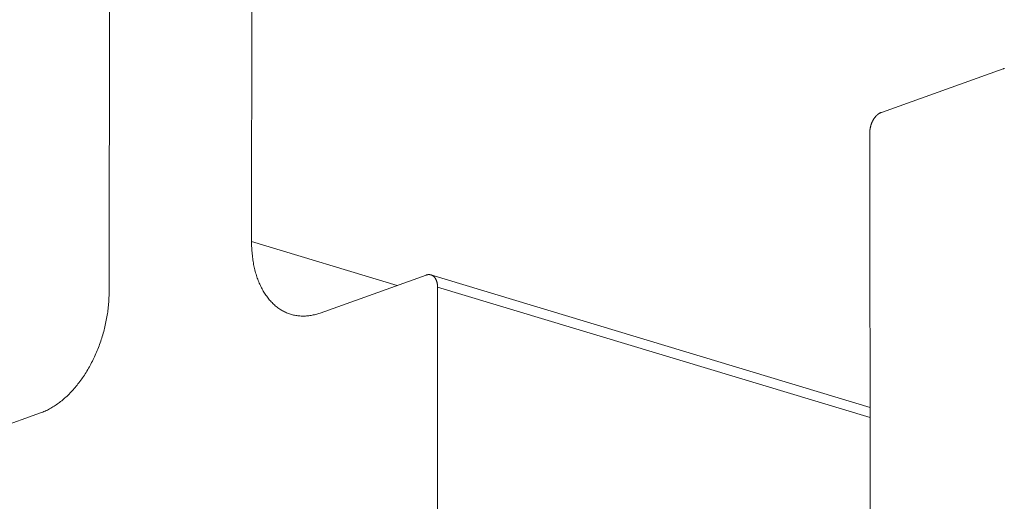
# Model space of a CAD drawing. Units: inches. Extents: x 3 to 104, y 3 to 12.
# Drawn here: x 21 to 21, y 10 to 10 of the extents above; entities that cross this region are included whole.
import ezdxf

# ---------------------------------------------------------------- set-up
doc = ezdxf.new("R2010")
doc.units = ezdxf.units.IN
doc.header["$MEASUREMENT"] = 0
doc.layers.get('0').update_dxf_attribs({"linetype": 'CONTINUOUS'})
doc.layers.add('DETAIL', color=1, linetype='CONTINUOUS')

# ---------------------------------------------------------------- blocks, each defined once
blk = doc.blocks.new('A$Cf8539b51')
at = {"color": 0, "linetype": 'Continuous', "lineweight": 0, "extrusion": (-1.11022e-16, 0.944708, -0.327914)}
for p, q in [((-0.16908, 0.04272), (-0.16797, 1.14158)), ((-0.25588, 1.10838), (-0.25756, 0.01102)), ((0.29741, 0.14986), (0.22182, 0.12285)), ((0.21464, 0.1103), (0.21543, -0.51018)), ((-0.07873, 0.01548), (-0.16908, 0.04272)), ((-0.06078, 0.02189), (-0.12655, -0.00161)), ((0.21486, -0.06021), (-0.05774, 0.02203)), ((-0.05386, -0.60341), (-0.05366, 0.01449)), ((0.21487, -0.0665), (-0.05366, 0.01449)), ((-0.30003, -0.06359), (-0.36526, -0.08689))]:
    blk.add_line(p, q, dxfattribs=at)
at = {"color": 0, "linetype": 'Continuous', "lineweight": 0}
for points in [[(0.29824, 0.15009), (0.29812, 0.15007), (0.29801, 0.15004), (0.29789, 0.15001), (0.29777, 0.14998), (0.29765, 0.14994), (0.29753, 0.1499), (0.29741, 0.14986)], [(0.22182, 0.12285), (0.2217, 0.12281), (0.22158, 0.12276), (0.22146, 0.12271), (0.22134, 0.12266), (0.22122, 0.12261), (0.22111, 0.12255), (0.22099, 0.12249), (0.22087, 0.12243), (0.22075, 0.12236), (0.22063, 0.12229), (0.22052, 0.12222), (0.2204, 0.12215), (0.22028, 0.12208), (0.22017, 0.122), (0.22005, 0.12192), (0.21994, 0.12183), (0.21982, 0.12175), (0.21971, 0.12166), (0.2196, 0.12157), (0.21948, 0.12148), (0.21937, 0.12138), (0.21926, 0.12129), (0.21915, 0.12119), (0.21904, 0.12108), (0.21893, 0.12098), (0.21882, 0.12087), (0.21871, 0.12077), (0.21861, 0.12065), (0.2185, 0.12054), (0.2184, 0.12043), (0.21829, 0.12031), (0.21819, 0.12019), (0.21809, 0.12007), (0.21799, 0.11995), (0.21789, 0.11982), (0.21779, 0.1197), (0.21769, 0.11957), (0.21759, 0.11944), (0.2175, 0.1193), (0.2174, 0.11917), (0.21731, 0.11903), (0.21722, 0.1189), (0.21713, 0.11876), (0.21704, 0.11862), (0.21695, 0.11847), (0.21686, 0.11833), (0.21678, 0.11819), (0.2167, 0.11804), (0.21661, 0.11789), (0.21653, 0.11774), (0.21645, 0.11759), (0.21637, 0.11744), (0.2163, 0.11728), (0.21622, 0.11713), (0.21615, 0.11697), (0.21608, 0.11682), (0.21601, 0.11666), (0.21594, 0.1165), (0.21587, 0.11634), (0.2158, 0.11618), (0.21574, 0.11602), (0.21568, 0.11585), (0.21562, 0.11569), (0.21556, 0.11553), (0.2155, 0.11536), (0.21545, 0.1152), (0.21539, 0.11503), (0.21534, 0.11486), (0.21529, 0.11469), (0.21524, 0.11453), (0.21519, 0.11436), (0.21515, 0.11419), (0.21511, 0.11402), (0.21507, 0.11385), (0.21503, 0.11368), (0.21499, 0.11351), (0.21495, 0.11334), (0.21492, 0.11317), (0.21489, 0.113), (0.21486, 0.11283), (0.21483, 0.11266), (0.2148, 0.11249), (0.21478, 0.11232), (0.21476, 0.11215), (0.21474, 0.11198), (0.21472, 0.11181), (0.2147, 0.11164), (0.21469, 0.11147), (0.21467, 0.1113), (0.21466, 0.11113), (0.21466, 0.11096), (0.21465, 0.1108), (0.21464, 0.11063), (0.21464, 0.11046), (0.21464, 0.1103)], [(-0.12655, -0.00161), (-0.12726, -0.00185), (-0.12796, -0.00208), (-0.12867, -0.00229), (-0.12937, -0.00248), (-0.13007, -0.00266), (-0.13077, -0.00282), (-0.13147, -0.00297), (-0.13217, -0.00309), (-0.13287, -0.00321), (-0.13357, -0.0033), (-0.13426, -0.00338), (-0.13495, -0.00344), (-0.13564, -0.00348), (-0.13633, -0.00351), (-0.13701, -0.00352), (-0.13769, -0.00351), (-0.13837, -0.00349), (-0.13904, -0.00345), (-0.13972, -0.00339), (-0.14038, -0.00332), (-0.14105, -0.00323), (-0.14171, -0.00312), (-0.14236, -0.003), (-0.14301, -0.00286), (-0.14366, -0.0027), (-0.1443, -0.00253), (-0.14494, -0.00234), (-0.14557, -0.00213), (-0.1462, -0.00191), (-0.14682, -0.00167), (-0.14744, -0.00141), (-0.14805, -0.00114), (-0.14865, -0.00085), (-0.14925, -0.00055), (-0.14984, -0.00023), (-0.15043, 0.00011), (-0.15101, 0.00046), (-0.15158, 0.00083), (-0.15215, 0.00121), (-0.1527, 0.00161), (-0.15326, 0.00202), (-0.1538, 0.00245), (-0.15434, 0.0029), (-0.15486, 0.00336), (-0.15539, 0.00383), (-0.1559, 0.00432), (-0.1564, 0.00482), (-0.1569, 0.00534), (-0.15739, 0.00587), (-0.15787, 0.00642), (-0.15834, 0.00698), (-0.15881, 0.00756), (-0.15926, 0.00815), (-0.1597, 0.00875), (-0.16014, 0.00936), (-0.16057, 0.00999), (-0.16098, 0.01064), (-0.16139, 0.01129), (-0.16179, 0.01196), (-0.16218, 0.01264), (-0.16256, 0.01333), (-0.16293, 0.01404), (-0.16329, 0.01475), (-0.16364, 0.01548), (-0.16398, 0.01622), (-0.16431, 0.01697), (-0.16462, 0.01774), (-0.16493, 0.01851), (-0.16523, 0.0193), (-0.16552, 0.02009), (-0.16579, 0.0209), (-0.16606, 0.02171), (-0.16631, 0.02254), (-0.16656, 0.02337), (-0.16679, 0.02422), (-0.16701, 0.02507), (-0.16722, 0.02593), (-0.16742, 0.02681), (-0.16761, 0.02769), (-0.16779, 0.02857), (-0.16796, 0.02947), (-0.16811, 0.03037), (-0.16825, 0.03129), (-0.16839, 0.03221), (-0.16851, 0.03313), (-0.16861, 0.03406), (-0.16871, 0.035), (-0.1688, 0.03595), (-0.16887, 0.0369), (-0.16894, 0.03786), (-0.16899, 0.03882), (-0.16903, 0.03979), (-0.16905, 0.04076), (-0.16907, 0.04174), (-0.16908, 0.04272)], [(-0.05366, 0.01449), (-0.05366, 0.01465), (-0.05367, 0.01482), (-0.05367, 0.01498), (-0.05368, 0.01514), (-0.05369, 0.0153), (-0.0537, 0.01546), (-0.05371, 0.01562), (-0.05372, 0.01578), (-0.05374, 0.01594), (-0.05376, 0.01609), (-0.05378, 0.01625), (-0.0538, 0.0164), (-0.05382, 0.01655), (-0.05385, 0.0167), (-0.05388, 0.01685), (-0.05391, 0.017), (-0.05394, 0.01715), (-0.05397, 0.0173), (-0.05401, 0.01744), (-0.05405, 0.01758), (-0.05409, 0.01772), (-0.05413, 0.01786), (-0.05417, 0.018), (-0.05421, 0.01814), (-0.05426, 0.01827), (-0.05431, 0.0184), (-0.05436, 0.01854), (-0.05441, 0.01866), (-0.05446, 0.01879), (-0.05452, 0.01892), (-0.05458, 0.01904), (-0.05463, 0.01916), (-0.05469, 0.01928), (-0.05476, 0.0194), (-0.05482, 0.01952), (-0.05488, 0.01963), (-0.05495, 0.01974), (-0.05502, 0.01985), (-0.05509, 0.01996), (-0.05516, 0.02006), (-0.05523, 0.02017), (-0.05531, 0.02027), (-0.05538, 0.02036), (-0.05546, 0.02046), (-0.05554, 0.02055), (-0.05562, 0.02065), (-0.0557, 0.02073), (-0.05579, 0.02082), (-0.05587, 0.02091), (-0.05596, 0.02099), (-0.05604, 0.02107), (-0.05613, 0.02114), (-0.05622, 0.02122), (-0.05631, 0.02129), (-0.05641, 0.02136), (-0.0565, 0.02142), (-0.05659, 0.02149), (-0.05669, 0.02155), (-0.05679, 0.02161), (-0.05689, 0.02166), (-0.05698, 0.02172), (-0.05708, 0.02177), (-0.05719, 0.02182), (-0.05729, 0.02186), (-0.05739, 0.0219), (-0.05749, 0.02194), (-0.0576, 0.02198), (-0.0577, 0.02202), (-0.05781, 0.02205), (-0.05792, 0.02208), (-0.05803, 0.0221), (-0.05814, 0.02213), (-0.05825, 0.02215), (-0.05836, 0.02216), (-0.05847, 0.02218), (-0.05858, 0.02219), (-0.05869, 0.0222), (-0.0588, 0.02221), (-0.05892, 0.02221), (-0.05903, 0.02221), (-0.05915, 0.02221), (-0.05926, 0.02221), (-0.05938, 0.0222), (-0.05949, 0.02219), (-0.05961, 0.02218), (-0.05972, 0.02216), (-0.05984, 0.02214), (-0.05996, 0.02212), (-0.06007, 0.0221), (-0.06019, 0.02207), (-0.06031, 0.02204), (-0.06043, 0.02201), (-0.06054, 0.02197), (-0.06066, 0.02193), (-0.06078, 0.02189)], [(-0.25756, 0.01102), (-0.25756, 0.01003), (-0.25758, 0.00904), (-0.25761, 0.00805), (-0.25765, 0.00706), (-0.25771, 0.00606), (-0.25777, 0.00506), (-0.25785, 0.00405), (-0.25794, 0.00304), (-0.25804, 0.00204), (-0.25815, 0.00103), (-0.25827, 0.00001), (-0.25841, -0.001), (-0.25855, -0.00201), (-0.25871, -0.00303), (-0.25888, -0.00404), (-0.25905, -0.00505), (-0.25925, -0.00607), (-0.25945, -0.00708), (-0.25966, -0.0081), (-0.25988, -0.00911), (-0.26012, -0.01012), (-0.26036, -0.01113), (-0.26062, -0.01213), (-0.26089, -0.01314), (-0.26116, -0.01414), (-0.26145, -0.01514), (-0.26175, -0.01614), (-0.26206, -0.01713), (-0.26238, -0.01812), (-0.26271, -0.01911), (-0.26305, -0.02009), (-0.2634, -0.02107), (-0.26376, -0.02204), (-0.26413, -0.02301), (-0.26451, -0.02397), (-0.2649, -0.02493), (-0.2653, -0.02588), (-0.26571, -0.02682), (-0.26613, -0.02776), (-0.26655, -0.0287), (-0.26699, -0.02962), (-0.26743, -0.03054), (-0.26789, -0.03145), (-0.26835, -0.03236), (-0.26882, -0.03326), (-0.2693, -0.03415), (-0.26979, -0.03503), (-0.27029, -0.0359), (-0.27079, -0.03676), (-0.27131, -0.03762), (-0.27183, -0.03846), (-0.27236, -0.0393), (-0.27289, -0.04013), (-0.27344, -0.04094), (-0.27399, -0.04175), (-0.27454, -0.04255), (-0.27511, -0.04333), (-0.27568, -0.04411), (-0.27626, -0.04487), (-0.27684, -0.04562), (-0.27743, -0.04637), (-0.27803, -0.0471), (-0.27863, -0.04781), (-0.27924, -0.04852), (-0.27986, -0.04921), (-0.28048, -0.0499), (-0.2811, -0.05057), (-0.28173, -0.05122), (-0.28237, -0.05187), (-0.28301, -0.0525), (-0.28365, -0.05311), (-0.2843, -0.05372), (-0.28495, -0.05431), (-0.28561, -0.05489), (-0.28627, -0.05545), (-0.28694, -0.056), (-0.28761, -0.05653), (-0.28828, -0.05705), (-0.28895, -0.05756), (-0.28963, -0.05805), (-0.29031, -0.05853), (-0.291, -0.05899), (-0.29168, -0.05944), (-0.29237, -0.05987), (-0.29306, -0.06028), (-0.29375, -0.06068), (-0.29445, -0.06107), (-0.29514, -0.06144), (-0.29584, -0.06179), (-0.29654, -0.06213), (-0.29723, -0.06246), (-0.29793, -0.06276), (-0.29863, -0.06305), (-0.29933, -0.06333), (-0.30003, -0.06359)]]:
    blk.add_lwpolyline(points, dxfattribs=at)
blk = doc.blocks.new('A$C4ad8c953')
blk.add_blockref('A$Cf8539b51', (22.112, -116.71448))
blk = doc.blocks.new('WEB01304')
at = {"layer": 'DETAIL'}
blk.add_blockref('A$C4ad8c953', (-12.58531, 126.54905), dxfattribs=at)

msp = doc.modelspace()

# ---------------------------------------------------------------- block references
at = {"xscale": 0.5, "yscale": 0.5, "zscale": 0.5}
msp.add_blockref('WEB01304', (15.97567, 4.8709), dxfattribs=at)

doc.saveas('drawing.dxf')
